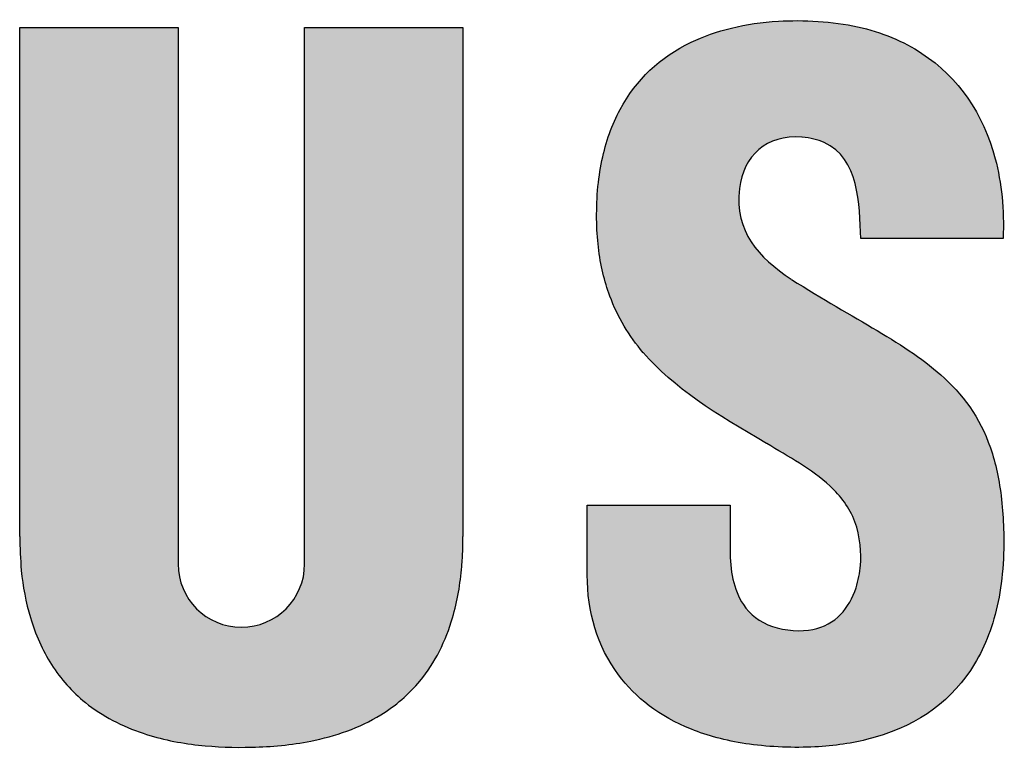
# Model space of a CAD drawing. Units: millimetres. Extents: x 155 to 452, y 437 to 651.
# Drawn here: x 204 to 208, y 544 to 547 of the extents above; entities that cross this region are included whole.
import ezdxf

# ---------------------------------------------------------------- set-up
doc = ezdxf.new("R2010")
doc.units = ezdxf.units.MM
doc.layers.add('dim', color=31, linetype='Continuous', lineweight=9)
doc.layers.add('hatch', color=61, linetype='Continuous', lineweight=9)

# ---------------------------------------------------------------- blocks, each defined once
blk = doc.blocks.new('A$C20D864FE')
at = {"layer": 'dim'}
h = blk.add_hatch(color=256, dxfattribs=at)
edge = h.paths.add_edge_path()
edge.add_line((2.334243478260759, 0.8739731421333091), (2.141965217391771, 0.8739731421333088))
edge.add_line((2.141965217391771, 0.8739731421333088), (2.141965217391771, 0.2226128182805951))
edge.add_arc((2.065115217390484, 0.2226128182805951), 0.0768500000012864, -180, 0, ccw=False)
edge.add_line((1.988265217389198, 0.2226128182805951), (1.988265217391017, 0.873973142133309))
edge.add_line((1.988265217391017, 0.873973142133309), (1.795982608695339, 0.8739731421333091))
edge.add_line((1.795982608695339, 0.8739731421333091), (1.79598260869534, 0.2560427073508454))
edge.add_spline(control_points=[(1.795982608695339, 0.2560427073508436), (1.796342757388629, 0.2422827596474235), (1.797212616054821, 0.2090486817846795), (1.80718403640094, 0.1555651486423812), (1.831640814711136, 0.0989646773973618), (1.877682094884221, 0.0472890180303693), (1.94156185866268, 0.0148570315877805), (2.011603915958403, 0.0010951795331948), (2.080212353417664, -0.0011817904710369), (2.155924420705559, 0.0056451597295109), (2.228845333782373, 0.0304314007491939), (2.291006789446328, 0.0833813201788871), (2.322924630598208, 0.1491755604424725), (2.332081120342991, 0.2054226435484452), (2.334074879930994, 0.2385915883305643), (2.334192286007237, 0.2507439474338753), (2.334243478260759, 0.2560427073508436)], knot_values=[0, 0, 0, 0, 0.0412663170449767, 0.0996695643982602, 0.1621384961683838, 0.2238846746670402, 0.3034074528461125, 0.3720482222252425, 0.4368025247147256, 0.5087409063080596, 0.5996169513049319, 0.6624893474157082, 0.7489678785261753, 0.8121608644949574, 0.8327201965902853, 0.848615343338643, 0.848615343338643, 0.848615343338643, 0.848615343338643], degree=3, periodic=0)
edge.add_line((2.334243478260759, 0.2560427073508568), (2.334243478260759, 0.8739731421333091))
h = blk.add_hatch(color=256, dxfattribs=at)
edge = h.paths.add_edge_path()
edge.add_spline(control_points=[(2.670021948095381, 0.6786104438915573), (2.670323379503315, 0.681094664383636), (2.670714089434113, 0.6835252692649192), (2.671192323135983, 0.6858983759193507)], knot_values=[0.5756584256248959, 0.5756584256248959, 0.5756584256248959, 0.5756584256248959, 0.5789473684210527, 0.5789473684210527, 0.5789473684210527, 0.5789473684210527], degree=3, periodic=0)
edge.add_spline(control_points=[(2.671192323135983, 0.6858983759193507), (2.672148785000899, 0.6906445617378268), (2.67345533790467, 0.6951607573128058), (2.675097944103981, 0.69941590225244)], knot_values=[0.5690805781311428, 0.5690805781311428, 0.5690805781311428, 0.5690805781311428, 0.5756584256248959, 0.5756584256248959, 0.5756584256248959, 0.5756584256248959], degree=3, periodic=0)
edge.add_spline(control_points=[(2.675097944103981, 0.69941590225244), (2.675919249581056, 0.701543480883629), (2.67682456887087, 0.703605796478314), (2.677812147236181, 0.7055989664531808)], knot_values=[0.5657916448589031, 0.5657916448589031, 0.5657916448589031, 0.5657916448589031, 0.5690805781311428, 0.5690805781311428, 0.5690805781311428, 0.5690805781311428], degree=3, periodic=0)
edge.add_spline(control_points=[(2.677812147236181, 0.7055989664531808), (2.678799724155396, 0.7075921335126623), (2.679869559911821, 0.7095161551542333), (2.681019899780949, 0.711367148813224)], knot_values=[0.5625027163981496, 0.5625027163981496, 0.5625027163981496, 0.5625027163981496, 0.5657916448589031, 0.5657916448589031, 0.5657916448589031, 0.5657916448589031], degree=3, periodic=0)
edge.add_spline(control_points=[(2.681019899780949, 0.711367148813224), (2.682169110043105, 0.7132163248425059), (2.683398666387802, 0.7149926162414886), (2.684706819254643, 0.7166921518714844)], knot_values=[0.55921701758391, 0.55921701758391, 0.55921701758391, 0.55921701758391, 0.5625027163981496, 0.5625027163981496, 0.5625027163981496, 0.5625027163981496], degree=3, periodic=0)
edge.add_spline(control_points=[(2.684706819254643, 0.7166921518714844), (2.685362826099662, 0.717544427654957), (2.686038598232698, 0.7183774010618436), (2.686733915010336, 0.7191905839035826)], knot_values=[0.557569319541452, 0.557569319541452, 0.557569319541452, 0.557569319541452, 0.55921701758391, 0.55921701758391, 0.55921701758391, 0.55921701758391], degree=3, periodic=0)
edge.add_spline(control_points=[(2.686733915010336, 0.7191905839035826), (2.68742920272416, 0.7200037327506835), (2.688144033449134, 0.7207970926870076), (2.688878186578222, 0.7215701755835653)], knot_values=[0.5559216903789359, 0.5559216903789359, 0.5559216903789359, 0.5559216903789359, 0.557569319541452, 0.557569319541452, 0.557569319541452, 0.557569319541452], degree=3, periodic=0)
edge.add_spline(control_points=[(2.688878186578222, 0.7215701755835653), (2.689609520055455, 0.7223402893118874), (2.690360027800124, 0.7230902814571892), (2.69112949173359, 0.7238196694938779)], knot_values=[0.5542803892423289, 0.5542803892423289, 0.5542803892423289, 0.5542803892423289, 0.5559216903789359, 0.5559216903789359, 0.5559216903789359, 0.5559216903789359], degree=3, periodic=0)
edge.add_spline(control_points=[(2.69112949173359, 0.7238196694938779), (2.691902302076414, 0.7245522296511809), (2.692694233848669, 0.725264006094676), (2.693505066115903, 0.7259545099759634)], knot_values=[0.5526319500609556, 0.5526319500609556, 0.5526319500609556, 0.5526319500609556, 0.5542803892423289, 0.5542803892423289, 0.5542803892423289, 0.5542803892423289], degree=3, periodic=0)
edge.add_spline(control_points=[(2.693505066115903, 0.7259545099759634), (2.694311989287598, 0.7266416848779045), (2.695137631151737, 0.7273077918366653), (2.695981773951643, 0.7279523490410611)], knot_values=[0.5509914581497779, 0.5509914581497779, 0.5509914581497779, 0.5509914581497779, 0.5526319500609559, 0.5526319500609559, 0.5526319500609559, 0.5526319500609559], degree=3, periodic=0)
edge.add_spline(control_points=[(2.695981773951643, 0.7279523490410611), (2.696830390612376, 0.728600322325292), (2.697697704834354, 0.7292265168266568), (2.69858349538299, 0.7298304430319149)], knot_values=[0.5493422718180476, 0.5493422718180476, 0.5493422718180476, 0.5493422718180476, 0.5509914581497776, 0.5509914581497776, 0.5509914581497776, 0.5509914581497776], degree=3, periodic=0)
edge.add_spline(control_points=[(2.69858349538299, 0.7298304430319149), (2.699464214976615, 0.730430911892654), (2.700363199955972, 0.7310093666897047), (2.7012802328627, 0.7315653262685374)], knot_values=[0.547702526715038, 0.547702526715038, 0.547702526715038, 0.547702526715038, 0.5493422718180476, 0.5493422718180476, 0.5493422718180476, 0.5493422718180476], degree=3, periodic=0)
edge.add_spline(control_points=[(2.7012802328627, 0.7315653262685374), (2.702202918757393, 0.7321247130225857), (2.703143875776731, 0.7326613263630862), (2.704102882416918, 0.7331746761828981)], knot_values=[0.5460526735129692, 0.5460526735129692, 0.5460526735129692, 0.5460526735129692, 0.5477025267150382, 0.5477025267150382, 0.5477025267150382, 0.5477025267150382], degree=3, periodic=0)
edge.add_spline(control_points=[(2.704102882416918, 0.7331746761828981), (2.705055626229295, 0.7336846735515792), (2.706026184683651, 0.7341717102535767), (2.707014340585374, 0.7346353057200758)], knot_values=[0.5444135947406903, 0.5444135947406903, 0.5444135947406903, 0.5444135947406903, 0.546052673512969, 0.546052673512969, 0.546052673512969, 0.546052673512969], degree=3, periodic=0)
edge.add_spline(control_points=[(2.707014340585374, 0.7346353057200758), (2.70800933789178, 0.735102110846583), (2.709022177159567, 0.7355451490279848), (2.710052636653927, 0.7359639296455498)], knot_values=[0.5427631679624164, 0.5427631679624164, 0.5427631679624164, 0.5427631679624164, 0.5444135947406905, 0.5444135947406905, 0.5444135947406905, 0.5444135947406905], degree=3, periodic=0)
edge.add_spline(control_points=[(2.710052636653927, 0.7359639296455498), (2.711075650984639, 0.7363796845352227), (2.712116031847472, 0.7367715311211214), (2.713173562275187, 0.7371389893414744)], knot_values=[0.5411246656665866, 0.5411246656665866, 0.5411246656665866, 0.5411246656665866, 0.5427631679624163, 0.5427631679624163, 0.5427631679624163, 0.5427631679624163], degree=3, periodic=0)
edge.add_spline(control_points=[(2.713173562275187, 0.7371389893414744), (2.714238877515526, 0.7375091525373138), (2.715321595740533, 0.7378545669848791), (2.716421495157192, 0.7381747419440217)], knot_values=[0.5394741018439171, 0.5394741018439171, 0.5394741018439171, 0.5394741018439171, 0.5411246656665866, 0.5411246656665866, 0.5411246656665866, 0.5411246656665866], degree=3, periodic=0)
edge.add_spline(control_points=[(2.716421495157192, 0.7381747419440217), (2.718609101933907, 0.7388115428184392), (2.720864673798132, 0.7393485017255444), (2.723186465767867, 0.7397817576515991)], knot_values=[0.536191270206729, 0.536191270206729, 0.536191270206729, 0.536191270206729, 0.5394741018439171, 0.5394741018439171, 0.5394741018439171, 0.5394741018439171], degree=3, periodic=0)
edge.add_spline(control_points=[(2.723186465767867, 0.7397817576515991), (2.725517924507585, 0.7402168174367035), (2.727916155910861, 0.7405473089102089), (2.730379393109615, 0.7407693226300581)], knot_values=[0.5328947705155516, 0.5328947705155516, 0.5328947705155516, 0.5328947705155516, 0.5361912702067291, 0.5361912702067291, 0.5361912702067291, 0.5361912702067291], degree=3, periodic=0)
edge.add_spline(control_points=[(2.730379393109615, 0.7407693226300581), (2.732831314502618, 0.7409903164461867), (2.735347645802903, 0.7411038268874109), (2.737926644380422, 0.7411059981427571)], knot_values=[0.5296134145344487, 0.5296134145344487, 0.5296134145344487, 0.5296134145344487, 0.5328947705155516, 0.5328947705155516, 0.5328947705155516, 0.5328947705155516], degree=3, periodic=0)
edge.add_spline(control_points=[(2.737926644380422, 0.7411059981427571), (2.74050477117089, 0.7411081686645958), (2.743145522877966, 0.740999075261243), (2.745847158634205, 0.7407748660311883)], knot_values=[0.5263331677580478, 0.5263331677580478, 0.5263331677580478, 0.5263331677580478, 0.5296134145344485, 0.5296134145344485, 0.5296134145344485, 0.5296134145344485], degree=3, periodic=0)
edge.add_spline(control_points=[(2.745847158586911, 0.7407748660348262), (2.747946677482104, 0.740629154067392), (2.749990125390468, 0.7404218091332951), (2.751978384821995, 0.7401544135209406)], knot_values=[0.5247284537964757, 0.5247284537964757, 0.5247284537964757, 0.5247284537964757, 0.5263050346802175, 0.5263050346802175, 0.5263050346802175, 0.5263050346802175], degree=3, periodic=0)
edge.add_spline(control_points=[(2.751978384821995, 0.7401544135209406), (2.753974431529059, 0.7398859706195254), (2.755914856605159, 0.7395570057265104), (2.757800552968546, 0.7391691197958608)], knot_values=[0.5231456980277032, 0.5231456980277032, 0.5231456980277032, 0.5231456980277032, 0.5247284537964758, 0.5247284537964758, 0.5247284537964758, 0.5247284537964758], degree=3, periodic=0)
edge.add_spline(control_points=[(2.757800552968546, 0.7391691197958608), (2.759685906925369, 0.7387813042973903), (2.761516552041939, 0.7383345891576027), (2.763293380749018, 0.7378305744582577)], knot_values=[0.5215632296566817, 0.5215632296566817, 0.5215632296566817, 0.5215632296566817, 0.523145698027703, 0.523145698027703, 0.523145698027703, 0.523145698027703], degree=3, periodic=0)
edge.add_spline(control_points=[(2.763293380749018, 0.7378305744582577), (2.765064812323544, 0.737328090707706), (2.766782753929874, 0.7367686549641804), (2.768448089887897, 0.7361538527743506)], knot_values=[0.5199855680466627, 0.5199855680466627, 0.5199855680466627, 0.5199855680466627, 0.5215632296566819, 0.5215632296566819, 0.5215632296566819, 0.5215632296566819], degree=3, periodic=0)
edge.add_spline(control_points=[(2.768448089887897, 0.7361538527743506), (2.76990855916847, 0.7356146824590724), (2.771328569602701, 0.7350329299742953), (2.77291157205218, 0.7343180571124323), (2.773113466093491, 0.7342256415317934), (2.773314404492339, 0.7341324232638727)], knot_values=[0.5183986286714467, 0.5183986286714467, 0.5183986286714467, 0.5183986286714467, 0.5197822091478969, 0.5197822091478969, 0.5199855680466625, 0.5199855680466625, 0.5199855680466625, 0.5199855680466625], degree=3, periodic=0)
edge.add_spline(control_points=[(2.773314404492339, 0.7341324232638727), (2.77487362933607, 0.7334090760095933), (2.776375311865194, 0.7326373964260711), (2.777821655288789, 0.7318198433504222)], knot_values=[0.5168206214352676, 0.5168206214352676, 0.5168206214352676, 0.5168206214352676, 0.5183986286714468, 0.5183986286714468, 0.5183986286714468, 0.5183986286714468], degree=3, periodic=0)
edge.add_spline(control_points=[(2.777821655288789, 0.7318198433504222), (2.779275971332026, 0.7309977837117004), (2.780674336505398, 0.7301293434529726), (2.782018990652431, 0.7292170222963251)], knot_values=[0.5152339158170304, 0.5152339158170304, 0.5152339158170304, 0.5152339158170304, 0.5168206214352673, 0.5168206214352673, 0.5168206214352673, 0.5168206214352673], degree=3, periodic=0)
edge.add_spline(control_points=[(2.782018990652431, 0.7292170222963251), (2.78335658461583, 0.7283094913336754), (2.784641030100829, 0.7273585390612425), (2.785874531857189, 0.7263666260332684)], knot_values=[0.5136555412869491, 0.5136555412869491, 0.5136555412869491, 0.5136555412869491, 0.5152339158170304, 0.5152339158170304, 0.5152339158170304, 0.5152339158170304], degree=3, periodic=0)
edge.add_spline(control_points=[(2.785874531857189, 0.7263666260332684), (2.787114257653229, 0.7253697079809172), (2.788302524319078, 0.7243314147672208), (2.789441570143026, 0.7232542443807688)], knot_values=[0.5120692025483148, 0.5120692025483148, 0.5120692025483148, 0.5120692025483148, 0.5136555412869491, 0.5136555412869491, 0.5136555412869491, 0.5136555412869491], degree=3, periodic=0)
edge.add_spline(control_points=[(2.789441570143026, 0.7232542443807688), (2.790575121804067, 0.7221822697028984), (2.791659926311695, 0.7210717919933815), (2.79269818972898, 0.719925273268018)], knot_values=[0.5104905154805653, 0.5104905154805653, 0.5104905154805653, 0.5104905154805653, 0.512069202548315, 0.512069202548315, 0.512069202548315, 0.512069202548315], degree=3, periodic=0)
edge.add_spline(control_points=[(2.79269818972898, 0.719925273268018), (2.793741280269387, 0.7187734241142607), (2.794737395952324, 0.7175851980391599), (2.795688773750953, 0.7163630915579234)], knot_values=[0.5089044887345439, 0.5089044887345439, 0.5089044887345439, 0.5089044887345439, 0.510490515480565, 0.510490515480565, 0.510490515480565, 0.510490515480565], degree=3, periodic=0)
edge.add_spline(control_points=[(2.795688773750953, 0.7163630915579234), (2.796635997172415, 0.7151463216400771), (2.797538872568111, 0.7138959665608127), (2.798399607736428, 0.7126144902717897)], knot_values=[0.507325387680006, 0.507325387680006, 0.507325387680006, 0.507325387680006, 0.5089044887345441, 0.5089044887345441, 0.5089044887345441, 0.5089044887345441], degree=3, periodic=0)
edge.add_spline(control_points=[(2.798399607736428, 0.7126144902717897), (2.799263892071394, 0.7113277299249603), (2.800085687938917, 0.7100095911878271), (2.800867230558651, 0.7086625686197295)], knot_values=[0.5057397753370538, 0.5057397753370538, 0.5057397753370538, 0.5057397753370538, 0.507325387680006, 0.507325387680006, 0.507325387680006, 0.507325387680006], degree=3, periodic=0)
edge.add_spline(control_points=[(2.800867230558651, 0.7086625686197295), (2.801645683111928, 0.7073208719157265), (2.802384200093001, 0.7059505193305995), (2.803084990315255, 0.7045539759506028)], knot_values=[0.5041604321960101, 0.5041604321960101, 0.5041604321960101, 0.5041604321960101, 0.5057397753370535, 0.5057397753370535, 0.5057397753370535, 0.5057397753370535], degree=3, periodic=0)
edge.add_spline(control_points=[(2.803084990315255, 0.7045539759506028), (2.803788455034009, 0.7031521028002317), (2.804453904485853, 0.7017238385647034), (2.805083572864532, 0.7002716766601225)], knot_values=[0.502575061647936, 0.502575061647936, 0.502575061647936, 0.502575061647936, 0.5041604321960103, 0.5041604321960103, 0.5041604321960103, 0.5041604321960103], degree=3, periodic=0)
edge.add_spline(control_points=[(2.805083572864532, 0.7002716766601225), (2.806968986726133, 0.6959234732635196), (2.808533594235996, 0.6913610078640886), (2.809837375334609, 0.6866512194837924)], knot_values=[0.4978279920680588, 0.4978279920680588, 0.4978279920680588, 0.4978279920680588, 0.5025750616479359, 0.5025750616479359, 0.5025750616479359, 0.5025750616479359], degree=3, periodic=0)
edge.add_spline(control_points=[(2.809837375334609, 0.6866512194837924), (2.81070601965257, 0.6835133223967205), (2.81145888593528, 0.6803100302254279), (2.812113712729114, 0.6770611396004825)], knot_values=[0.4946652563772667, 0.4946652563772667, 0.4946652563772667, 0.4946652563772667, 0.4978279920680588, 0.4978279920680588, 0.4978279920680588, 0.4978279920680588], degree=3, periodic=0)
edge.add_spline(control_points=[(2.812113712729114, 0.6770611396004825), (2.812769357266006, 0.6738081917910677), (2.813326717297968, 0.6705095315710424), (2.813803597906371, 0.6671850298284882)], knot_values=[0.4914985710920069, 0.4914985710920069, 0.4914985710920069, 0.4914985710920069, 0.4946652563772667, 0.4946652563772667, 0.4946652563772667, 0.4946652563772667], degree=3, periodic=0)
edge.add_spline(control_points=[(2.813803597906371, 0.6671850298284882), (2.814280356975359, 0.6638613753902974), (2.814676677638999, 0.6605118925999705), (2.81501035137262, 0.6571564371565728)], knot_values=[0.4883326928890876, 0.4883326928890876, 0.4883326928890876, 0.4883326928890876, 0.4914985710920068, 0.4914985710920068, 0.4914985710920068, 0.4914985710920068], degree=3, periodic=0)
edge.add_spline(control_points=[(2.81501035137262, 0.6571564371565728), (2.815677329606842, 0.6504492392723478), (2.81609399732406, 0.6437181772034819), (2.816402450180248, 0.6371218330295961)], knot_values=[0.4820044397078478, 0.4820044397078478, 0.4820044397078478, 0.4820044397078478, 0.4883326928890876, 0.4883326928890876, 0.4883326928890876, 0.4883326928890876], degree=3, periodic=0)
edge.add_spline(control_points=[(2.816402450180248, 0.6371218330295961), (2.816710960947602, 0.6305242504272428), (2.816911216215885, 0.6240614363091482), (2.817145391689336, 0.6178920620905047)], knot_values=[0.4756749984303744, 0.4756749984303744, 0.4756749984303744, 0.4756749984303744, 0.4820044397078478, 0.4820044397078478, 0.4820044397078478, 0.4820044397078478], degree=3, periodic=0)
edge.add_line((2.817145391689336, 0.6178920620905047), (2.990034027423462, 0.6178920620905047))
edge.add_spline(control_points=[(2.990034027423462, 0.6178920620905047), (2.990345110212729, 0.6252206229946751), (2.990446149799026, 0.6324474715593169), (2.990339014088021, 0.639565470100024)], knot_values=[0.4179652030395877, 0.4179652030395877, 0.4179652030395877, 0.4179652030395877, 0.4204223110923658, 0.4204223110923658, 0.4204223110923658, 0.4204223110923658], degree=3, periodic=0)
edge.add_spline(control_points=[(2.990339014088021, 0.639565470100024), (2.990231884637978, 0.6466830526542254), (2.989916604221434, 0.6536917979069586), (2.989395040418457, 0.660584569427556)], knot_values=[0.415508238584072, 0.415508238584072, 0.415508238584072, 0.415508238584072, 0.4179652030395877, 0.4179652030395877, 0.4179652030395877, 0.4179652030395877], degree=3, periodic=0)
edge.add_spline(control_points=[(2.989395040418457, 0.660584569427556), (2.988873394546317, 0.6674784255433224), (2.988145400366192, 0.6742562714266569), (2.987212926336724, 0.6809109672758497)], knot_values=[0.4130508875186557, 0.4130508875186557, 0.4130508875186557, 0.4130508875186557, 0.415508238584072, 0.415508238584072, 0.415508238584072, 0.415508238584072], degree=3, periodic=0)
edge.add_spline(control_points=[(2.987212926336724, 0.6809109672758497), (2.986280679551782, 0.6875640413450128), (2.98514405257265, 0.6940940253971349), (2.983804912493724, 0.700493784850096)], knot_values=[0.4105941353210038, 0.4105941353210038, 0.4105941353210038, 0.4105941353210038, 0.4130508875186556, 0.4130508875186556, 0.4130508875186556, 0.4130508875186556], degree=3, periodic=0)
edge.add_spline(control_points=[(2.983804912493724, 0.700493784850096), (2.982794107609151, 0.705324428203312), (2.9816679213327, 0.7100808763793794), (2.98002359817292, 0.7162819649083759), (2.979608022784304, 0.7177956771133723), (2.979180444999656, 0.7193011069034583)], knot_values=[0.4081365963283333, 0.4081365963283333, 0.4081365963283333, 0.4081365963283333, 0.4099909931634117, 0.4099909931634117, 0.4105941353210039, 0.4105941353210039, 0.4105941353210039, 0.4105941353210039], degree=3, periodic=0)
edge.add_spline(control_points=[(2.979180444999656, 0.7193011069034583), (2.975696622475879, 0.7315670627140208), (2.971415999118107, 0.7432831754340441), (2.966346441393397, 0.7544003161078763)], knot_values=[0.4032223086601921, 0.4032223086601921, 0.4032223086601921, 0.4032223086601921, 0.4081365963283333, 0.4081365963283333, 0.4081365963283333, 0.4081365963283333], degree=3, periodic=0)
edge.add_spline(control_points=[(2.966346441393397, 0.7544003161078763), (2.96381085872963, 0.75996064912124), (2.9610779173654, 0.7653711441380437), (2.958148601544962, 0.7706256541941912)], knot_values=[0.4007643856419606, 0.4007643856419606, 0.4007643856419606, 0.4007643856419606, 0.403222308660192, 0.403222308660192, 0.403222308660192, 0.403222308660192], degree=3, periodic=0)
edge.add_spline(control_points=[(2.958148601544962, 0.7706256541941912), (2.955221140058711, 0.7758768380081165), (2.952097552659324, 0.7809722342844907), (2.948778821721134, 0.7859057077257603)], knot_values=[0.3983080185531947, 0.3983080185531947, 0.3983080185531947, 0.3983080185531947, 0.4007643856419606, 0.4007643856419606, 0.4007643856419606, 0.4007643856419606], degree=3, periodic=0)
edge.add_spline(control_points=[(2.948778821721134, 0.7859057077257603), (2.945457518237162, 0.7908430053944357), (2.941940768565473, 0.7956181290983296), (2.938229557366867, 0.8002249292621854)], knot_values=[0.3958497473888522, 0.3958497473888522, 0.3958497473888522, 0.3958497473888522, 0.3983080185531947, 0.3983080185531947, 0.3983080185531947, 0.3983080185531947], degree=3, periodic=0)
edge.add_spline(control_points=[(2.938229557366867, 0.8002249292621854), (2.934521752971704, 0.8048275004939569), (2.930619843906242, 0.8092620570769213), (2.926524812128263, 0.813522466356062)], knot_values=[0.3933937328581654, 0.3933937328581654, 0.3933937328581654, 0.3933937328581654, 0.3958497473888521, 0.3958497473888521, 0.3958497473888521, 0.3958497473888521], degree=3, periodic=0)
edge.add_spline(control_points=[(2.926524812128263, 0.813522466356062), (2.922425662673049, 0.8177871596026307), (2.918133001925525, 0.8218773551475351), (2.913647814806608, 0.8257869018170823)], knot_values=[0.3909352487320652, 0.3909352487320652, 0.3909352487320652, 0.3909352487320652, 0.3933937328581655, 0.3933937328581655, 0.3933937328581655, 0.3933937328581655], degree=3, periodic=0)
edge.add_spline(control_points=[(2.913647814806608, 0.8257869018170823), (2.909167521904237, 0.8296921824066885), (2.904495122567823, 0.8334172081517863), (2.899631598495034, 0.8369558479926126)], knot_values=[0.3884794472930315, 0.3884794472930315, 0.3884794472930315, 0.3884794472930315, 0.3909352487320652, 0.3909352487320652, 0.3909352487320652, 0.3909352487320652], degree=3, periodic=0)
edge.add_spline(control_points=[(2.899631598495034, 0.8369558479926126), (2.896953525274511, 0.8389043808770111), (2.894217501227103, 0.8407963997910883), (2.889137933661913, 0.844131762059078), (2.886813075403551, 0.8455941550432726), (2.884449115226743, 0.8470173756395524)], knot_values=[0.3860208106557972, 0.3860208106557972, 0.3860208106557972, 0.3860208106557972, 0.3873730844324068, 0.3873730844324068, 0.3884794472930315, 0.3884794472930315, 0.3884794472930315, 0.3884794472930315], degree=3, periodic=0)
edge.add_spline(control_points=[(2.884449115226743, 0.8470173756395524), (2.879202138812615, 0.8501763141784977), (2.87376252706781, 0.8531422702048985), (2.868130277292948, 0.855907759981619)], knot_values=[0.3835651602196488, 0.3835651602196488, 0.3835651602196488, 0.3835651602196488, 0.3860208106557973, 0.3860208106557973, 0.3860208106557973, 0.3860208106557973], degree=3, periodic=0)
edge.add_spline(control_points=[(2.868130277292948, 0.855907759981619), (2.862490509309282, 0.858676941271824), (2.856657588668895, 0.8612451207704906), (2.850631512657855, 0.8636047847326153)], knot_values=[0.3811062318589446, 0.3811062318589446, 0.3811062318589446, 0.3811062318589446, 0.3835651602196487, 0.3835651602196487, 0.3835651602196487, 0.3835651602196487], degree=3, periodic=0)
edge.add_spline(control_points=[(2.850631512657855, 0.8636047847326153), (2.844614185201862, 0.8659610229747158), (2.838404262807671, 0.8681093506788783), (2.83200174277772, 0.8700422867768793)], knot_values=[0.3786508733282503, 0.3786508733282503, 0.3786508733282503, 0.3786508733282503, 0.3811062318589446, 0.3811062318589446, 0.3811062318589446, 0.3811062318589446], degree=3, periodic=0)
edge.add_spline(control_points=[(2.83200174277772, 0.8700422867768793), (2.825926150095256, 0.871876522727689), (2.819677126559327, 0.87351680224765), (2.812898621681597, 0.8750365596224582), (2.812541648474507, 0.8751156992070718), (2.812183772051866, 0.8751941534073922)], knot_values=[0.3761917214625525, 0.3761917214625525, 0.3761917214625525, 0.3761917214625525, 0.3785217037591326, 0.3785217037591326, 0.3786508733282504, 0.3786508733282504, 0.3786508733282504, 0.3786508733282504], degree=3, periodic=0)
edge.add_spline(control_points=[(2.812183772051866, 0.8751941534073922), (2.805381576319632, 0.8766853408560564), (2.798253076251057, 0.8779289194526427), (2.790948035848487, 0.8789379678951263)], knot_values=[0.3737365815370666, 0.3737365815370666, 0.3737365815370666, 0.3737365815370666, 0.3761917214625525, 0.3761917214625525, 0.3761917214625525, 0.3761917214625525], degree=3, periodic=0)
edge.add_spline(control_points=[(2.790948035848487, 0.8789379678951263), (2.776326047711336, 0.8809577095444183), (2.760996746703312, 0.8820378008040279), (2.746161176595705, 0.8822831272846087)], knot_values=[0.3688222997701618, 0.3688222997701618, 0.3688222997701618, 0.3688222997701618, 0.3737365815370666, 0.3737365815370666, 0.3737365815370666, 0.3737365815370666], degree=3, periodic=0)
edge.add_spline(control_points=[(2.746161176595705, 0.8822831272846087), (2.736175691969037, 0.8824482509562585), (2.72641388372358, 0.8822351986564171), (2.712787051828854, 0.8814043186771414), (2.708389919795081, 0.8810578176421586), (2.704051566635826, 0.8806367457086707)], knot_values=[0.3639080135714244, 0.3639080135714244, 0.3639080135714244, 0.3639080135714244, 0.3672157047946676, 0.3672157047946676, 0.3688222997701617, 0.3688222997701617, 0.3688222997701617, 0.3688222997701617], degree=3, periodic=0)
edge.add_spline(control_points=[(2.704051566635826, 0.8806367457086707), (2.697421807504724, 0.8799932744664147), (2.69092931564046, 0.8791756565942705), (2.684577592684945, 0.8781849486567807)], knot_values=[0.3614528566661647, 0.3614528566661647, 0.3614528566661647, 0.3614528566661647, 0.3639080135714244, 0.3639080135714244, 0.3639080135714244, 0.3639080135714244], degree=3, periodic=0)
edge.add_spline(control_points=[(2.684577592684945, 0.8781849486567807), (2.67821558995638, 0.8771926373347014), (2.671994812155389, 0.8760266752278766), (2.665918777951446, 0.8746881240385846)], knot_values=[0.3589937262790439, 0.3589937262790439, 0.3589937262790439, 0.3589937262790439, 0.3614528566661646, 0.3614528566661646, 0.3614528566661646, 0.3614528566661646], degree=3, periodic=0)
edge.add_spline(control_points=[(2.665918777951446, 0.8746881240385846), (2.659848290231821, 0.873350794739963), (2.653922281970153, 0.8718411913091586), (2.64814426221892, 0.8701603725430685)], knot_values=[0.356536840698572, 0.356536840698572, 0.356536840698572, 0.356536840698572, 0.3589937262790439, 0.3589937262790439, 0.3589937262790439, 0.3589937262790439], degree=3, periodic=0)
edge.add_spline(control_points=[(2.64814426221892, 0.8701603725430685), (2.642365029692882, 0.8684792009826195), (2.636733847806681, 0.8666267422049713), (2.63125422781195, 0.864604055675045)], knot_values=[0.3540794394315747, 0.3540794394315747, 0.3540794394315747, 0.3540794394315747, 0.356536840698572, 0.356536840698572, 0.356536840698572, 0.356536840698572], degree=3, periodic=0)
edge.add_spline(control_points=[(2.63125422781195, 0.864604055675045), (2.625778916399212, 0.86258295956668), (2.620454928628532, 0.8603919032975682), (2.6152857674806, 0.8580319438347032)], knot_values=[0.3516239703993104, 0.3516239703993104, 0.3516239703993104, 0.3516239703993104, 0.3540794394315747, 0.3540794394315747, 0.3540794394315747, 0.3540794394315747], degree=3, periodic=0)
edge.add_spline(control_points=[(2.6152857674806, 0.8580319438347032), (2.613885393704549, 0.8573926088920416), (2.612496382938843, 0.8567408778326353), (2.607404433070769, 0.8542861384148636), (2.603772633590779, 0.852406338612127), (2.600224452809925, 0.8504371615117634)], knot_values=[0.3491651531749663, 0.3491651531749663, 0.3491651531749663, 0.3491651531749663, 0.3498303625471422, 0.3498303625471422, 0.3516239703993105, 0.3516239703993105, 0.3516239703993105, 0.3516239703993105], degree=3, periodic=0)
edge.add_spline(control_points=[(2.600224452809925, 0.8504371615117634), (2.590502830635159, 0.8450418344582431), (2.581408933414422, 0.8389755526741282), (2.572964284121553, 0.8322339813234975)], knot_values=[0.3442508664070509, 0.3442508664070509, 0.3442508664070509, 0.3442508664070509, 0.3491651531749663, 0.3491651531749663, 0.3491651531749663, 0.3491651531749663], degree=3, periodic=0)
edge.add_spline(control_points=[(2.572964284121553, 0.8322339813234975), (2.568735818216737, 0.8288582929299082), (2.564670136795029, 0.8253132906920654), (2.56076994198338, 0.821598430387894)], knot_values=[0.3417901491733035, 0.3417901491733035, 0.3417901491733035, 0.3417901491733035, 0.3442508664070509, 0.3442508664070509, 0.3442508664070509, 0.3442508664070509], degree=3, periodic=0)
edge.add_spline(control_points=[(2.56076994198338, 0.821598430387894), (2.556881074835473, 0.8178943594648443), (2.553156734420554, 0.8140214157092486), (2.549599599389694, 0.80997905962613)], knot_values=[0.339336578807341, 0.339336578807341, 0.339336578807341, 0.339336578807341, 0.3417901491733036, 0.3417901491733036, 0.3417901491733036, 0.3417901491733036], degree=3, periodic=0)
edge.add_spline(control_points=[(2.549599599389694, 0.80997905962613), (2.546031738724195, 0.8059245148442641), (2.542632093292922, 0.8016995345551549), (2.539403366055921, 0.7973035743702895)], knot_values=[0.3368756103226323, 0.3368756103226323, 0.3368756103226323, 0.3368756103226323, 0.3393365788073409, 0.3393365788073409, 0.3393365788073409, 0.3393365788073409], degree=3, periodic=0)
edge.add_spline(control_points=[(2.539403366055921, 0.7973035743702895), (2.536184675291224, 0.7929212789917984), (2.533135841777038, 0.7883690650446625), (2.530259543338615, 0.7836463932003426)], knot_values=[0.3344222917384971, 0.3344222917384971, 0.3344222917384971, 0.3344222917384971, 0.3368756103226324, 0.3368756103226324, 0.3368756103226324, 0.3368756103226324], degree=3, periodic=0)
edge.add_spline(control_points=[(2.530259543338615, 0.7836463932003426), (2.528412354413376, 0.7806134439733797), (2.526636324866558, 0.777510192068803), (2.523974262905539, 0.7725525737819225), (2.523039179042825, 0.7707461976560808), (2.522127120659206, 0.7689173281146396)], knot_values=[0.3319611372044944, 0.3319611372044944, 0.3319611372044944, 0.3319611372044944, 0.3335366840451608, 0.3335366840451608, 0.3344222917384972, 0.3344222917384972, 0.3344222917384972, 0.3344222917384972], degree=3, periodic=0)
edge.add_spline(control_points=[(2.522127120659206, 0.7689173281146396), (2.519600720817834, 0.7638513632509785), (2.517250992925255, 0.7586128089187696), (2.515082363721376, 0.7532008544503697)], knot_values=[0.3295080057177562, 0.3295080057177562, 0.3295080057177562, 0.3295080057177562, 0.3319611372044942, 0.3319611372044942, 0.3319611372044942, 0.3319611372044942], degree=3, periodic=0)
edge.add_spline(control_points=[(2.515082363721376, 0.7532008544503697), (2.510738011895227, 0.7423592434238345), (2.507120426196706, 0.7308217612835506), (2.504265194560503, 0.7185818908242254)], knot_values=[0.3245937187386168, 0.3245937187386168, 0.3245937187386168, 0.3245937187386168, 0.3295080057177562, 0.3295080057177562, 0.3295080057177562, 0.3295080057177562], degree=3, periodic=0)
edge.add_spline(control_points=[(2.504265194560503, 0.7185818908242254), (2.503798657024162, 0.7165819273409398), (2.503352473366248, 0.714563210986853), (2.502047517238679, 0.7083170184096163), (2.501255847380889, 0.7040283005007951), (2.500553254769329, 0.6996595451846588)], knot_values=[0.3221320817395021, 0.3221320817395021, 0.3221320817395021, 0.3221320817395021, 0.3229350636449402, 0.3229350636449402, 0.3245937187386169, 0.3245937187386169, 0.3245937187386169, 0.3245937187386169], degree=3, periodic=0)
edge.add_spline(control_points=[(2.500553254769329, 0.6996595451846588), (2.499514332293983, 0.6931994742762982), (2.498670181545094, 0.6865643976893808), (2.498025540855451, 0.6797542688013892)], knot_values=[0.3196794313294622, 0.3196794313294622, 0.3196794313294622, 0.3196794313294622, 0.3221320817395021, 0.3221320817395021, 0.3221320817395021, 0.3221320817395021], degree=3, periodic=0)
edge.add_spline(control_points=[(2.498025540855451, 0.6797542688013892), (2.497916018182877, 0.6785972467177999), (2.497812254383461, 0.6774351717372156), (2.497235593031291, 0.6705661570695157), (2.496928758655485, 0.664256356207261), (2.496742655406706, 0.6584668592495291)], knot_values=[0.3172269941981207, 0.3172269941981207, 0.3172269941981207, 0.3172269941981207, 0.31764369272673, 0.31764369272673, 0.3196794313294622, 0.3196794313294622, 0.3196794313294622, 0.3196794313294622], degree=3, periodic=0)
edge.add_spline(control_points=[(2.496742655406706, 0.6584668592495291), (2.496527058492574, 0.6517598420768991), (2.496473491948563, 0.6457511123935546), (2.496502485089877, 0.6421947884555266)], knot_values=[0.3148686314826355, 0.3148686314826355, 0.3148686314826355, 0.3148686314826355, 0.3172269941981206, 0.3172269941981206, 0.3172269941981206, 0.3172269941981206], degree=3, periodic=0)
edge.add_spline(control_points=[(2.496502485089877, 0.6421947884555266), (2.496504131258916, 0.641992868104353), (2.496506043577028, 0.641798853626824), (2.496547504160844, 0.6382391759784696), (2.496631931509909, 0.6349143768547947), (2.496760727157379, 0.6316372572955516)], knot_values=[0.3123030638073104, 0.3123030638073104, 0.3123030638073104, 0.3123030638073104, 0.3124369665214191, 0.3124369665214191, 0.3148686314826355, 0.3148686314826355, 0.3148686314826355, 0.3148686314826355], degree=3, periodic=0)
edge.add_spline(control_points=[(2.496760727157379, 0.6316372572955516), (2.49702075580717, 0.6250210012972275), (2.497461632083286, 0.6185990898216005), (2.498077082138479, 0.6123599079128326)], knot_values=[0.3073937165609806, 0.3073937165609806, 0.3073937165609806, 0.3073937165609806, 0.3123030638073105, 0.3123030638073105, 0.3123030638073105, 0.3123030638073105], degree=3, periodic=0)
edge.add_spline(control_points=[(2.498077082138479, 0.6123599079128326), (2.498247841127522, 0.6106288228415906), (2.498432038917599, 0.6089118044092175), (2.499143832965273, 0.602773517717651), (2.49974818562805, 0.5984322345243527), (2.500440433983385, 0.5941800638465793)], knot_values=[0.3024846822512532, 0.3024846822512532, 0.3024846822512532, 0.3024846822512532, 0.3038467995693773, 0.3038467995693773, 0.3073937165609807, 0.3073937165609807, 0.3073937165609807, 0.3073937165609807], degree=3, periodic=0)
edge.add_spline(control_points=[(2.500440433983385, 0.5941800638465793), (2.501400571411068, 0.5882823709398508), (2.502529795960072, 0.5825561059846223), (2.503822329659669, 0.5769887522728823)], knot_values=[0.2975651649576459, 0.2975651649576459, 0.2975651649576459, 0.2975651649576459, 0.3024846822512532, 0.3024846822512532, 0.3024846822512532, 0.3024846822512532], degree=3, periodic=0)
edge.add_spline(control_points=[(2.503822329659669, 0.5769887522728823), (2.505112008393552, 0.5714336958048989), (2.506564275636264, 0.5660368493449824), (2.50817339162495, 0.5607857789418631)], knot_values=[0.2926565139585405, 0.2926565139585405, 0.2926565139585405, 0.2926565139585405, 0.2975651649576459, 0.2975651649576459, 0.2975651649576459, 0.2975651649576459], degree=3, periodic=0)
edge.add_spline(control_points=[(2.50817339162495, 0.5607857789418631), (2.509510318281172, 0.5564229511251142), (2.510955518269838, 0.5521607531209157), (2.51282556084152, 0.5471318927861831), (2.513149889349733, 0.5462756858123612), (2.51347866316064, 0.5454233721293349)], knot_values=[0.287736669524881, 0.287736669524881, 0.287736669524881, 0.287736669524881, 0.2918149997461597, 0.2918149997461597, 0.2926565139585404, 0.2926565139585404, 0.2926565139585404, 0.2926565139585404], degree=3, periodic=0)
edge.add_spline(control_points=[(2.51347866316064, 0.5454233721293349), (2.515396234492072, 0.540452257569541), (2.517465026072386, 0.5356135849433487), (2.519680673862239, 0.5308953387116162)], knot_values=[0.2828285428130488, 0.2828285428130488, 0.2828285428130488, 0.2828285428130488, 0.2877366695248811, 0.2877366695248811, 0.2877366695248811, 0.2877366695248811], degree=3, periodic=0)
edge.add_spline(control_points=[(2.519680673862239, 0.5308953387116162), (2.521901929372688, 0.5261651507771603), (2.524270785410408, 0.5215559995976946), (2.526782844719491, 0.517055778170743)], knot_values=[0.2779079938185123, 0.2779079938185123, 0.2779079938185123, 0.2779079938185123, 0.2828285428130488, 0.2828285428130488, 0.2828285428130488, 0.2828285428130488], degree=3, periodic=0)
edge.add_spline(control_points=[(2.526782844719491, 0.517055778170743), (2.529288259516761, 0.5125674600349158), (2.531936121027683, 0.5081874961656468), (2.534722066797257, 0.5039038753766363)], knot_values=[0.2730004599008843, 0.2730004599008843, 0.2730004599008843, 0.2730004599008843, 0.2779079938185124, 0.2779079938185124, 0.2779079938185124, 0.2779079938185124], degree=3, periodic=0)
edge.add_spline(control_points=[(2.534722066797257, 0.5039038753766363), (2.537515678317504, 0.4996084678664375), (2.540448135039696, 0.4954099343572125), (2.543515038400073, 0.4912961642412484)], knot_values=[0.26807942251532, 0.26807942251532, 0.26807942251532, 0.26807942251532, 0.2730004599008843, 0.2730004599008843, 0.2730004599008843, 0.2730004599008843], degree=3, periodic=0)
edge.add_spline(control_points=[(2.543515038400073, 0.4912961642412484), (2.546573223951781, 0.4871940876992085), (2.549765092882807, 0.4831762933481514), (2.55308628403327, 0.4792307735615396)], knot_values=[0.2631723733968764, 0.2631723733968764, 0.2631723733968764, 0.2631723733968764, 0.26807942251532, 0.26807942251532, 0.26807942251532, 0.26807942251532], degree=3, periodic=0)
edge.add_spline(control_points=[(2.553086284211531, 0.4792307733600865), (2.557673287246871, 0.4739503974851687), (2.562494393539964, 0.468818954913786), (2.567538978137235, 0.4638130568764609)], knot_values=[0.2565726938068373, 0.2565726938068373, 0.2565726938068373, 0.2565726938068373, 0.2631436027889339, 0.2631436027889339, 0.2631436027889339, 0.2631436027889339], degree=3, periodic=0)
edge.add_spline(control_points=[(2.567538978137235, 0.4638130568764609), (2.572585062413054, 0.4588056706634234), (2.577854757886598, 0.453923903640316), (2.583337430134633, 0.4491443461738527)], knot_values=[0.2499998313951823, 0.2499998313951823, 0.2499998313951823, 0.2499998313951823, 0.2565726938068373, 0.2565726938068373, 0.2565726938068373, 0.2565726938068373], degree=3, periodic=0)
edge.add_spline(control_points=[(2.583337430134633, 0.4491443461738527), (2.588828764584832, 0.4443572373702409), (2.594533749310357, 0.4396726613445026), (2.600441699400107, 0.4350670973312845)], knot_values=[0.2434165843605692, 0.2434165843605692, 0.2434165843605692, 0.2434165843605692, 0.2499998313951823, 0.2499998313951823, 0.2499998313951823, 0.2499998313951823], degree=3, periodic=0)
edge.add_spline(control_points=[(2.600441699400107, 0.4350670973312845), (2.606348154016814, 0.4304626991197438), (2.612457471253947, 0.4259372729252391), (2.618758974313095, 0.4214673158389815)], knot_values=[0.2368350037362507, 0.2368350037362507, 0.2368350037362507, 0.2368350037362507, 0.2434165843605692, 0.2434165843605692, 0.2434165843605692, 0.2434165843605692], degree=3, periodic=0)
edge.add_spline(control_points=[(2.618758974313095, 0.4214673158389815), (2.631351858457492, 0.4125345816669324), (2.644712251565579, 0.4038233676751588), (2.6587549448559, 0.3951461032570478)], knot_values=[0.2236824143446855, 0.2236824143446855, 0.2236824143446855, 0.2236824143446855, 0.2368350037362507, 0.2368350037362507, 0.2368350037362507, 0.2368350037362507], degree=3, periodic=0)
edge.add_spline(control_points=[(2.6587549448559, 0.3951461032570478), (2.672801384793274, 0.3864665237097142), (2.687530489041819, 0.3778209118540872), (2.702856980604337, 0.3690215469082432)], knot_values=[0.2105263157894737, 0.2105263157894737, 0.2105263157894737, 0.2105263157894737, 0.2236824143446855, 0.2236824143446855, 0.2236824143446855, 0.2236824143446855], degree=3, periodic=0)
edge.add_spline(control_points=[(2.702990083975237, 0.3689428307634444), (2.729168767282317, 0.3530021193591892), (2.75764523021462, 0.3380019107398766), (2.792720796182038, 0.3052000656989549), (2.803476074830541, 0.291160521144775), (2.81674977084549, 0.2567852384809157), (2.81799519109154, 0.2342936358409133), (2.81610635355355, 0.211789840163874), (2.814324831610065, 0.2024921129204813), (2.807435795706624, 0.1814409001335662), (2.801260997401186, 0.1701985964341475), (2.783886820983752, 0.1522874760612467), (2.772603680199608, 0.1457221595710507), (2.745443629823057, 0.1403044780504388), (2.724930797498018, 0.141616792705463), (2.694285559693526, 0.151971975376), (2.682637017331217, 0.1613993645182745), (2.662369503106674, 0.1916014029520738), (2.658595652173971, 0.2152784910604168), (2.658595652173971, 0.239779018612353)], knot_values=[0.0526315789473684, 0.0526315789473684, 0.0526315789473684, 0.0526315789473684, 0.0791604034121451, 0.0791604034121451, 0.0944897007994504, 0.0944897007994504, 0.1098189981867556, 0.1098189981867556, 0.1209761253981069, 0.1209761253981069, 0.1366750562556722, 0.1366750562556722, 0.152470810145893, 0.152470810145893, 0.1682665640361138, 0.1682665640361138, 0.1848582972570562, 0.1848582972570562, 0.2105263157894737, 0.2105263157894737, 0.2105263157894737, 0.2105263157894737], degree=3, periodic=0)
edge.add_line((2.658595652172152, 0.2397790187351347), (2.658595652177609, 0.2940833664381444))
edge.add_line((2.658595652179428, 0.2940833664383717), (2.485100000001693, 0.2940833664385991))
edge.add_line((2.485100000001693, 0.2940833664383717), (2.485099999999874, 0.2090398880936846))
edge.add_spline(control_points=[(2.485099999998055, 0.2090398881773581), (2.485099999998055, 0.1649494280800354), (2.497222434909417, 0.1227360654447693), (2.543577108594035, 0.0604345892043057), (2.57265816716972, 0.037482864845515), (2.631088510102927, 0.014073915807785), (2.653035909834215, 0.0081178043251384), (2.702146897905549, 0.0006795809013056), (2.731588690730859, -0.0006985939216975), (2.781049403585711, 0.0012639524275073), (2.803556918303002, 0.0043270299865981), (2.880190487818254, 0.0231493907613185), (2.92230607194142, 0.0514928057245925), (2.964382278718403, 0.1143153290295231), (2.974887453312476, 0.1386954376193898), (2.985090920086804, 0.1803415569202116), (2.987564465738614, 0.1950677332515624), (2.990602075857168, 0.2261738952051928), (2.990967270019609, 0.2451608324136032), (2.990690825707133, 0.2683982708490475), (2.990104721808165, 0.2804165190946151), (2.98694124917165, 0.3162318496210901), (2.982842766285102, 0.3374929162428089), (2.964797936268951, 0.3955063698404046), (2.945083877084471, 0.4238498165696001), (2.91883962663087, 0.4481646304220704)], knot_values=[0.6842105263157894, 0.6842105263157894, 0.6842105263157894, 0.6842105263157894, 0.7053248585047033, 0.7053248585047033, 0.7220091245402881, 0.7220091245402881, 0.7303512575580803, 0.7303512575580803, 0.7386933905758726, 0.7386933905758726, 0.7467728294788543, 0.7467728294788543, 0.7687070930908617, 0.7687070930908617, 0.7796742248968652, 0.7796742248968652, 0.7851577907998671, 0.7851577907998671, 0.790641356702869, 0.790641356702869, 0.7973367992432611, 0.7973367992432611, 0.8118084509028813, 0.8118084509028813, 0.8421052631578945, 0.8421052631578945, 0.8421052631578945, 0.8421052631578945], degree=3, periodic=0)
edge.add_spline(control_points=[(2.91883962663087, 0.4481646304220704), (2.873214942161212, 0.490451752781155), (2.808539324452794, 0.520105346424316), (2.733061052376797, 0.5681433297054355)], knot_values=[0.6315789473684212, 0.6315789473684212, 0.6315789473684212, 0.6315789473684212, 0.6842105263157896, 0.6842105263157896, 0.6842105263157896, 0.6842105263157896], degree=3, periodic=0)
edge.add_spline(control_points=[(2.732889858532871, 0.5682564445037315), (2.692600116250105, 0.5958786695628078), (2.664075843633327, 0.6251118814020629), (2.670021948095381, 0.6786104438915573)], knot_values=[0.5789473684210527, 0.5789473684210527, 0.5789473684210527, 0.5789473684210527, 0.6315789473684211, 0.6315789473684211, 0.6315789473684211, 0.6315789473684211], degree=3, periodic=0)
at = {"layer": 'Defpoints'}
for p, q in [((1.795982608695339, 0.2560427073508436), (1.795982608695339, 0.873973142133309)), ((1.795982608695339, 0.873973142133309), (1.988265217391017, 0.873973142133309)), ((1.988265217391017, 0.873973142133309), (1.988265217389198, 0.2226128182805951)), ((2.14196521739359, 0.873973142133309), (2.334243478260759, 0.873973142133309)), ((2.141965217391771, 0.2226128182805951), (2.141965217391771, 0.873973142133309)), ((2.334243478260759, 0.873973142133309), (2.334243478260759, 0.2560427073508436)), ((2.990034027425281, 0.6178920620905047), (2.817145391689336, 0.6178920620905047)), ((2.485100000001693, 0.2940833664383717), (2.65859565217579, 0.2940833664383717)), ((2.485099999999874, 0.2090398881773581), (2.485100000001693, 0.2940833664383717)), ((2.65859565217579, 0.2940833664383717), (2.658595652173971, 0.239779018612353))]:
    blk.add_line(p, q, dxfattribs=at)
blk.add_arc((2.065115217392303, 0.2226128182805951), 0.0768500000003842, 180, 0, dxfattribs=at)
for points, knots in [([(2.553115685772354, 0.4791958506875745), (2.53590676134263, 0.4996328611200625), (2.522168001605678, 0.5220084915727057), (2.505871621977348, 0.5658322089507238), (2.501160230131063, 0.5853847464491082), (2.49736761596614, 0.6180910512216542), (2.49664885349739, 0.62953763501082), (2.4964350331702, 0.6478955878492343), (2.496649566528503, 0.6635855875897505), (2.498778978855625, 0.6889504996720462), (2.500526425996213, 0.7010362917835665), (2.507727544534645, 0.7355045564222565), (2.515136901527512, 0.7560945555096624), (2.5445226888678, 0.8108203728847911), (2.573610739073046, 0.8379947932735377), (2.641262422310319, 0.8706084791606372), (2.676880049179089, 0.8792149316027462), (2.747206739169996, 0.8835030184582137), (2.783467799215941, 0.8816350220104141), (2.843041540514605, 0.8682784434868153), (2.869097803961267, 0.8572905775681647), (2.936075462841472, 0.8133114881316033), (2.965966331681556, 0.7692948738349515), (2.988243889039949, 0.6852815188840397), (2.991513102497265, 0.6527364576268156), (2.990034027423462, 0.6178920620905047)], [0.2631578947368421, 0.2631578947368421, 0.2631578947368421, 0.2631578947368421, 0.2885781837372618, 0.2885781837372618, 0.3060315992428566, 0.3060315992428566, 0.3147347287685269, 0.3147347287685269, 0.3192627328008529, 0.3192627328008529, 0.3237907368331788, 0.3237907368331788, 0.3328467448978307, 0.3328467448978307, 0.3509587610271346, 0.3509587610271346, 0.3655146085469185, 0.3655146085469185, 0.3763208910316702, 0.3763208910316702, 0.3871271735164219, 0.3871271735164219, 0.4087397384859254, 0.4087397384859254, 0.4204223110923657, 0.4204223110923657, 0.4204223110923657, 0.4204223110923657]), ([(2.817145391689336, 0.6178920620905047), (2.815557187046579, 0.6597334582693293), (2.815529212273759, 0.7150722281403433), (2.765014052374681, 0.7378845218977405), (2.756080329792894, 0.7400690229992506), (2.745804184567532, 0.7407778393935587)], [0.4756749984303744, 0.4756749984303744, 0.4756749984303744, 0.4756749984303744, 0.5186019875702123, 0.5186019875702123, 0.5263157894736842, 0.5263157894736842, 0.5263157894736842, 0.5263157894736842]), ([(2.91883962663087, 0.4481646304220704), (2.945083877084471, 0.4238498165696001), (2.964797936268951, 0.3955063698404046), (2.982842766285102, 0.3374929162428089), (2.98694124917165, 0.3162318496210901), (2.990104721808165, 0.2804165190946151), (2.990690825707133, 0.2683982708490475), (2.990967270019609, 0.2451608324136032), (2.990602075857168, 0.2261738952051928), (2.987564465738614, 0.1950677332515624), (2.985090920086804, 0.1803415569202116), (2.974887453312476, 0.1386954376193898), (2.964382278718403, 0.1143153290295231), (2.92230607194142, 0.0514928057245925), (2.880190487818254, 0.0231493907613185), (2.803556918303002, 0.0043270299865981), (2.781049403585711, 0.0012639524275073), (2.731588690730859, -0.0006985939216975), (2.702146897905549, 0.0006795809013056), (2.653035909834215, 0.0081178043251384), (2.631088510102927, 0.014073915807785), (2.57265816716972, 0.037482864845515), (2.543577108594035, 0.0604345892043057), (2.497222434909417, 0.1227360654447693), (2.485099999998055, 0.1649494280800354), (2.485099999998055, 0.2090398881773581)], [0.6842105263157895, 0.6842105263157895, 0.6842105263157895, 0.6842105263157895, 0.7145073385708028, 0.7145073385708028, 0.7289789902304231, 0.7289789902304231, 0.7356744327708153, 0.7356744327708153, 0.741157998673817, 0.741157998673817, 0.7466415645768189, 0.7466415645768189, 0.7576086963828225, 0.7576086963828225, 0.7795429599948298, 0.7795429599948298, 0.7876223988978115, 0.7876223988978115, 0.7959645319156038, 0.7959645319156038, 0.804306664933396, 0.804306664933396, 0.8209909309689807, 0.8209909309689807, 0.8421052631578946, 0.8421052631578946, 0.8421052631578946, 0.8421052631578946]), ([(2.658595652173971, 0.239779018612353), (2.658595652173971, 0.2152784910604168), (2.662369503106674, 0.1916014029520738), (2.682637017331217, 0.1613993645182745), (2.694285559693526, 0.151971975376), (2.724930797498018, 0.141616792705463), (2.745443629823057, 0.1403044780504388), (2.772603680199608, 0.1457221595710507), (2.783886820983752, 0.1522874760612467), (2.801260997401186, 0.1701985964341475), (2.807435795706624, 0.1814409001335662), (2.814324831610065, 0.2024921129204813), (2.81610635355355, 0.211789840163874), (2.81799519109154, 0.2342936358409133), (2.81674977084549, 0.2567852384809157), (2.803476074830541, 0.291160521144775), (2.792720796182038, 0.3052000656989549), (2.75764523021462, 0.3380019107398766), (2.729168767282317, 0.3530021193591892), (2.702990083975237, 0.3689428307634444)], [0.0526315789473684, 0.0526315789473684, 0.0526315789473684, 0.0526315789473684, 0.0782995974797859, 0.0782995974797859, 0.0948913307007283, 0.0948913307007283, 0.1106870845909491, 0.1106870845909491, 0.1264828384811699, 0.1264828384811699, 0.1421817693387352, 0.1421817693387352, 0.1533388965500865, 0.1533388965500865, 0.1686681939373917, 0.1686681939373917, 0.183997491324697, 0.183997491324697, 0.2105263157894737, 0.2105263157894737, 0.2105263157894737, 0.2105263157894737]), ([(1.795982608695339, 0.2560427073508436), (1.796342757389458, 0.2422827596472458), (1.797212616054633, 0.2090486817850108), (1.807184036400432, 0.1555651486418644), (1.831640814710268, 0.0989646773975897), (1.877682094884863, 0.0472890180302985), (1.941561858664343, 0.0148570315877288), (2.011603915957405, 0.0010951795335962), (2.080212353418072, -0.0011817904715506), (2.155924420704348, 0.0056451597298297), (2.228845333784479, 0.0304314007489097), (2.291006789445821, 0.0833813201788282), (2.322924630596562, 0.1491755604426273), (2.332081120343048, 0.2054226435482441), (2.334074879928168, 0.2385915883309324), (2.334192286008518, 0.2507439474340829), (2.334243478260759, 0.2560427073508436)], [0, 0, 0, 0, 0.0412663170449767, 0.0996695643982602, 0.1621384961683838, 0.2238846746670402, 0.3034074528461125, 0.3720482222252425, 0.4368025247147256, 0.5087409063080596, 0.5996169513049319, 0.6624893474157082, 0.7489678785261753, 0.8121608644949574, 0.8327201965902853, 0.848615343338643, 0.848615343338643, 0.848615343338643, 0.848615343338643])]:
    blk.add_open_spline(points, degree=3, knots=knots, dxfattribs=at)
for points in [[(2.745890102412886, 0.7407712928511501), (2.702531990698844, 0.7443883036567059), (2.67484562912432, 0.7183643876505812), (2.670021948095381, 0.6786104438915573)], [(2.670021948095381, 0.6786104438915573), (2.664075843633327, 0.6251118814020629), (2.692600116250105, 0.5958786695628078), (2.732889858532871, 0.5682564445037315)], [(2.733061052376797, 0.5681433297054355), (2.808539324452794, 0.520105346424316), (2.873214942161212, 0.490451752781155), (2.91883962663087, 0.4481646304220704)], [(2.702856980604337, 0.3690215469082432), (2.641542644345463, 0.4042238121464834), (2.589789115199891, 0.4369653561630003), (2.553056356875458, 0.4792652304590775)]]:
    blk.add_open_spline(points, degree=3, dxfattribs=at)

msp = doc.modelspace()

# ---------------------------------------------------------------- block references
at = {"layer": 'hatch', "xscale": 3.605941961635835, "yscale": 3.605941961632197, "zscale": 3.605941961634016}
msp.add_blockref('A$C20D864FE', (197.691175314063, 543.5641339487638), dxfattribs=at)

doc.saveas('drawing.dxf')
